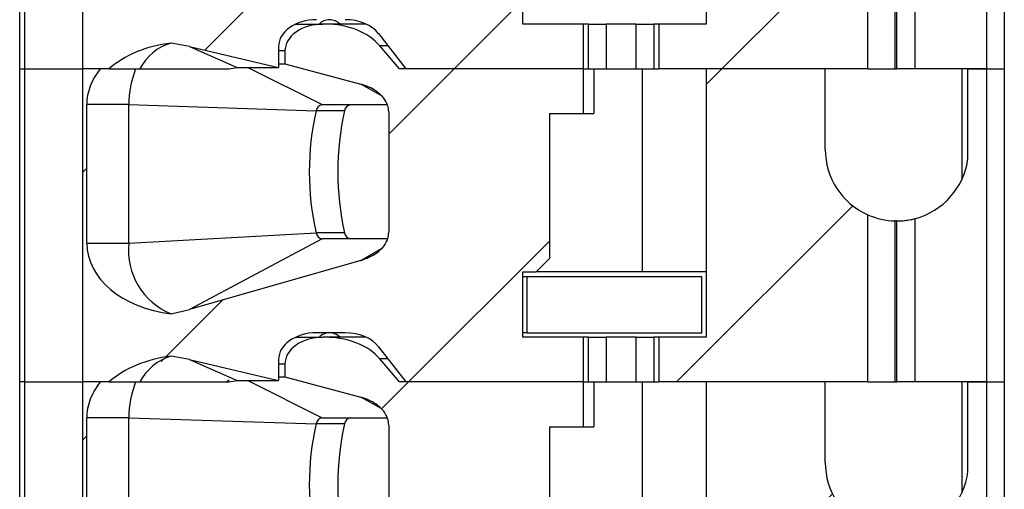
# Paper-space layout 'Sheet1(2)' of a CAD drawing. Units: inches. Extents: x 0.1 to 16.9, y 0.1 to 10.9.
# Drawn here: x 12.9 to 13.5, y 7.2 to 7.5 of the extents above; entities that cross this region are included whole.
import ezdxf

# ---------------------------------------------------------------- set-up
doc = ezdxf.new("R2010")
doc.units = ezdxf.units.IN
doc.header["$MEASUREMENT"] = 0

psp = doc.layouts.new('Sheet1(2)')

# ---------------------------------------------------------------- hatches: boundary and pattern name
at = {"linetype": 'Continuous', "lineweight": 18}
h = psp.add_hatch(dxfattribs=at)
h.set_pattern_fill('ANSI31', style=0)
edge = h.paths.add_edge_path(flags=0)
edge.add_line((13.23345, 7.66831), (13.23345, 7.69784))
edge.add_line((13.23345, 7.69784), (13.11198, 7.69784))
edge.add_line((13.11198, 7.69784), (13.09909, 7.71303))
edge.add_ellipse((13.06328, 7.69784), major_axis=(-0.04176, 0), ratio=0.707107, start_angle=210.96376, end_angle=270)
edge.add_line((13.06328, 7.72737), (13.06151, 7.72737))
edge.add_ellipse((13.06151, 7.70965), major_axis=(0.02505, 0), ratio=0.707107, start_angle=90, end_angle=180)
edge.add_line((13.03645, 7.70965), (13.03645, 7.70122))
edge.add_line((13.03645, 7.70122), (13.08645, 7.68775))
edge.add_spline(control_points=[(13.08645, 7.68775), (13.08827, 7.68726), (13.09007, 7.68663), (13.09179, 7.68585), (13.09346, 7.6851), (13.09508, 7.6842), (13.09658, 7.68315), (13.09772, 7.68236), (13.09881, 7.68148), (13.09979, 7.6805), (13.10044, 7.67986), (13.10105, 7.67918), (13.10161, 7.67846), (13.10271, 7.67704), (13.10362, 7.67544), (13.1042, 7.67374), (13.10468, 7.67234), (13.10494, 7.67085), (13.10494, 7.66938)], knot_values=[0, 0, 0, 0, 0.000096, 0.000096, 0.000096, 0.000189, 0.000189, 0.000189, 0.00026, 0.00026, 0.00026, 0.000306, 0.000306, 0.000306, 0.000398, 0.000398, 0.000398, 0.000473, 0.000473, 0.000473, 0.000473], weights=[1, 1, 1, 1, 1, 1, 1, 1, 1, 1, 1, 1, 1, 1, 1, 1, 1, 1, 1], degree=3, periodic=0)
edge.add_line((13.10494, 7.66938), (13.10494, 7.58994))
edge.add_spline(control_points=[(13.10494, 7.58994), (13.10494, 7.58856), (13.10471, 7.58716), (13.10429, 7.58585), (13.10375, 7.58415), (13.10288, 7.58253), (13.10183, 7.5811), (13.1005, 7.5793), (13.09886, 7.57772), (13.09707, 7.57638), (13.09392, 7.57403), (13.09023, 7.57234), (13.08645, 7.57126)], knot_values=[0, 0, 0, 0, 0.00007, 0.00007, 0.00007, 0.000161, 0.000161, 0.000161, 0.000275, 0.000275, 0.000275, 0.000477, 0.000477, 0.000477, 0.000477], weights=[1, 1, 1, 1, 1, 1, 1, 1, 1, 1, 1, 1, 1], degree=3, periodic=0)
edge.add_line((13.08645, 7.57126), (12.97339, 7.5389))
edge.add_spline(control_points=[(12.97339, 7.5389), (12.96941, 7.53776), (12.96536, 7.53683), (12.96129, 7.53611)], knot_values=[0, 0, 0, 0, 0.00021, 0.00021, 0.00021, 0.00021], weights=[1, 1, 1, 1], degree=3, periodic=0)
edge.add_ellipse((12.97251, 7.58268), major_axis=(0.06681, 0), ratio=0.707107, start_angle=180, end_angle=260.3345, ccw=False)
edge.add_line((12.90569, 7.58268), (12.90569, 7.67422))
edge.add_ellipse((12.97251, 7.67422), major_axis=(-0.06681, 0), ratio=0.707107, start_angle=330, end_angle=360, ccw=False)
edge.add_line((12.91464, 7.69784), (12.90283, 7.69784))
edge.add_line((12.90283, 7.69784), (12.90283, 7.49115))
edge.add_line((12.90283, 7.49115), (12.92035, 7.49115))
edge.add_ellipse((12.97251, 7.46162), major_axis=(-0.06681, 0), ratio=0.707107, start_angle=279.6655, end_angle=321.31781, ccw=False)
edge.add_spline(control_points=[(12.96129, 7.50819), (12.96535, 7.50768), (12.9694, 7.50695), (12.97339, 7.50601)], knot_values=[0, 0, 0, 0, 0.000208, 0.000208, 0.000208, 0.000208], weights=[1, 1, 1, 1], degree=3, periodic=0)
edge.add_line((12.97339, 7.50601), (13.03228, 7.49213))
edge.add_line((13.03228, 7.49213), (13.03228, 7.50591))
edge.add_ellipse((13.05733, 7.50591), major_axis=(-0.02505, 0), ratio=0.707107, start_angle=270, end_angle=360, ccw=False)
edge.add_line((13.05733, 7.52363), (13.07623, 7.52363))
edge.add_ellipse((13.07623, 7.50591), major_axis=(-0.02505, 0), ratio=0.707107, start_angle=208.61046, end_angle=270, ccw=False)
edge.add_line((13.09822, 7.5144), (13.11616, 7.49115))
edge.add_line((13.11616, 7.49115), (13.23345, 7.49115))
edge.add_line((13.23345, 7.49115), (13.23345, 7.52068))
edge.add_line((13.23345, 7.52068), (13.19335, 7.52068))
edge.add_line((13.19335, 7.52068), (13.19335, 7.56379))
edge.add_line((13.19335, 7.56379), (13.20221, 7.56379))
edge.add_line((13.20221, 7.56379), (13.21107, 7.57264))
edge.add_line((13.21107, 7.57264), (13.21107, 7.66831))
edge.add_line((13.21107, 7.66831), (13.23345, 7.66831))
h = psp.add_hatch(dxfattribs=at)
h.set_pattern_fill('ANSI31', style=0)
edge = h.paths.add_edge_path(flags=0)
edge.add_line((13.39296, 7.64469), (13.39296, 7.69784))
edge.add_line((13.39296, 7.69784), (13.31442, 7.69784))
edge.add_line((13.31442, 7.69784), (13.31442, 7.52068))
edge.add_line((13.31442, 7.52068), (13.28317, 7.52068))
edge.add_line((13.28317, 7.52068), (13.28317, 7.49115))
edge.add_line((13.28317, 7.49115), (13.42102, 7.49115))
edge.add_line((13.42102, 7.49115), (13.42102, 7.60152))
edge.add_arc((13.4402, 7.64469), 0.04724, 180, 246.03886, ccw=False)
h = psp.add_hatch(dxfattribs=at)
h.set_pattern_fill('ANSI31', style=0)
edge = h.paths.add_edge_path(flags=0)
edge.add_line((13.23345, 7.46162), (13.23345, 7.49115))
edge.add_line((13.23345, 7.49115), (13.11198, 7.49115))
edge.add_line((13.11198, 7.49115), (13.09909, 7.50634))
edge.add_ellipse((13.06328, 7.49115), major_axis=(-0.04176, 0), ratio=0.707107, start_angle=210.96376, end_angle=270)
edge.add_line((13.06328, 7.52068), (13.06151, 7.52068))
edge.add_ellipse((13.06151, 7.50296), major_axis=(0.02505, 0), ratio=0.707107, start_angle=90, end_angle=180)
edge.add_line((13.03645, 7.50296), (13.03645, 7.49452))
edge.add_line((13.03645, 7.49452), (13.08645, 7.48105))
edge.add_spline(control_points=[(13.08645, 7.48105), (13.08827, 7.48056), (13.09007, 7.47993), (13.09179, 7.47916), (13.09346, 7.4784), (13.09508, 7.47751), (13.09658, 7.47646), (13.09772, 7.47567), (13.09881, 7.47478), (13.09979, 7.47381), (13.10044, 7.47317), (13.10105, 7.47249), (13.10161, 7.47177), (13.10271, 7.47035), (13.10362, 7.46874), (13.1042, 7.46704), (13.10468, 7.46565), (13.10494, 7.46416), (13.10494, 7.46269)], knot_values=[0, 0, 0, 0, 0.000096, 0.000096, 0.000096, 0.000189, 0.000189, 0.000189, 0.00026, 0.00026, 0.00026, 0.000306, 0.000306, 0.000306, 0.000398, 0.000398, 0.000398, 0.000473, 0.000473, 0.000473, 0.000473], weights=[1, 1, 1, 1, 1, 1, 1, 1, 1, 1, 1, 1, 1, 1, 1, 1, 1, 1, 1], degree=3, periodic=0)
edge.add_line((13.10494, 7.46269), (13.10494, 7.38325))
edge.add_spline(control_points=[(13.10494, 7.38325), (13.10494, 7.38187), (13.10471, 7.38047), (13.10429, 7.37916), (13.10375, 7.37746), (13.10288, 7.37584), (13.10183, 7.3744), (13.1005, 7.3726), (13.09886, 7.37102), (13.09707, 7.36969), (13.09392, 7.36734), (13.09023, 7.36565), (13.08645, 7.36457)], knot_values=[0, 0, 0, 0, 0.00007, 0.00007, 0.00007, 0.000161, 0.000161, 0.000161, 0.000275, 0.000275, 0.000275, 0.000477, 0.000477, 0.000477, 0.000477], weights=[1, 1, 1, 1, 1, 1, 1, 1, 1, 1, 1, 1, 1], degree=3, periodic=0)
edge.add_line((13.08645, 7.36457), (12.97339, 7.33221))
edge.add_spline(control_points=[(12.97339, 7.33221), (12.96941, 7.33107), (12.96536, 7.33014), (12.96129, 7.32942)], knot_values=[0, 0, 0, 0, 0.00021, 0.00021, 0.00021, 0.00021], weights=[1, 1, 1, 1], degree=3, periodic=0)
edge.add_ellipse((12.97251, 7.37599), major_axis=(0.06681, 0), ratio=0.707107, start_angle=180, end_angle=260.3345, ccw=False)
edge.add_line((12.90569, 7.37599), (12.90569, 7.46753))
edge.add_ellipse((12.97251, 7.46753), major_axis=(-0.06681, 0), ratio=0.707107, start_angle=-30, end_angle=0, ccw=False)
edge.add_line((12.91464, 7.49115), (12.90283, 7.49115))
edge.add_line((12.90283, 7.49115), (12.90283, 7.28445))
edge.add_line((12.90283, 7.28445), (12.92035, 7.28445))
edge.add_ellipse((12.97251, 7.25493), major_axis=(-0.06681, 0), ratio=0.707107, start_angle=279.6655, end_angle=321.31781, ccw=False)
edge.add_spline(control_points=[(12.96129, 7.3015), (12.96535, 7.30098), (12.9694, 7.30026), (12.97339, 7.29932)], knot_values=[0, 0, 0, 0, 0.000208, 0.000208, 0.000208, 0.000208], weights=[1, 1, 1, 1], degree=3, periodic=0)
edge.add_line((12.97339, 7.29932), (13.03228, 7.28544))
edge.add_line((13.03228, 7.28544), (13.03228, 7.29922))
edge.add_ellipse((13.05733, 7.29922), major_axis=(-0.02505, 0), ratio=0.707107, start_angle=270, end_angle=360, ccw=False)
edge.add_line((13.05733, 7.31694), (13.07623, 7.31694))
edge.add_ellipse((13.07623, 7.29922), major_axis=(-0.02505, 0), ratio=0.707107, start_angle=208.61046, end_angle=270, ccw=False)
edge.add_line((13.09822, 7.3077), (13.11616, 7.28445))
edge.add_line((13.11616, 7.28445), (13.23345, 7.28445))
edge.add_line((13.23345, 7.28445), (13.23345, 7.31398))
edge.add_line((13.23345, 7.31398), (13.19335, 7.31398))
edge.add_line((13.19335, 7.31398), (13.19335, 7.35709))
edge.add_line((13.19335, 7.35709), (13.20221, 7.35709))
edge.add_line((13.20221, 7.35709), (13.21107, 7.36595))
edge.add_line((13.21107, 7.36595), (13.21107, 7.46162))
edge.add_line((13.21107, 7.46162), (13.23345, 7.46162))
h = psp.add_hatch(dxfattribs=at)
h.set_pattern_fill('ANSI31', style=0)
edge = h.paths.add_edge_path(flags=0)
edge.add_line((13.39296, 7.438), (13.39296, 7.49115))
edge.add_line((13.39296, 7.49115), (13.31442, 7.49115))
edge.add_line((13.31442, 7.49115), (13.31442, 7.31398))
edge.add_line((13.31442, 7.31398), (13.28317, 7.31398))
edge.add_line((13.28317, 7.31398), (13.28317, 7.28445))
edge.add_line((13.28317, 7.28445), (13.42102, 7.28445))
edge.add_line((13.42102, 7.28445), (13.42102, 7.39483))
edge.add_arc((13.4402, 7.438), 0.04724, 180, 246.03886, ccw=False)
h = psp.add_hatch(dxfattribs=at)
h.set_pattern_fill('ANSI31', style=0)
h.paths.add_polyline_path([(13.19631, 7.31694), (13.31146, 7.31694), (13.31146, 7.35414), (13.19631, 7.35414)], flags=0)
h = psp.add_hatch(dxfattribs=at)
h.set_pattern_fill('ANSI31', style=0)
edge = h.paths.add_edge_path(flags=0)
edge.add_line((13.23345, 7.25493), (13.23345, 7.28445))
edge.add_line((13.23345, 7.28445), (13.11198, 7.28445))
edge.add_line((13.11198, 7.28445), (13.09909, 7.29965))
edge.add_ellipse((13.06328, 7.28445), major_axis=(-0.04176, 0), ratio=0.707107, start_angle=210.96376, end_angle=270)
edge.add_line((13.06328, 7.31398), (13.06151, 7.31398))
edge.add_ellipse((13.06151, 7.29627), major_axis=(0.02505, 0), ratio=0.707107, start_angle=90, end_angle=180)
edge.add_line((13.03645, 7.29627), (13.03645, 7.28783))
edge.add_line((13.03645, 7.28783), (13.08645, 7.27436))
edge.add_spline(control_points=[(13.08645, 7.27436), (13.08827, 7.27387), (13.09007, 7.27324), (13.09179, 7.27246), (13.09346, 7.27171), (13.09508, 7.27081), (13.09658, 7.26977), (13.09772, 7.26897), (13.09881, 7.26809), (13.09979, 7.26711), (13.10044, 7.26648), (13.10105, 7.26579), (13.10161, 7.26508), (13.10271, 7.26365), (13.10362, 7.26205), (13.1042, 7.26035), (13.10468, 7.25896), (13.10494, 7.25747), (13.10494, 7.256)], knot_values=[0, 0, 0, 0, 0.000096, 0.000096, 0.000096, 0.000189, 0.000189, 0.000189, 0.00026, 0.00026, 0.00026, 0.000306, 0.000306, 0.000306, 0.000398, 0.000398, 0.000398, 0.000473, 0.000473, 0.000473, 0.000473], weights=[1, 1, 1, 1, 1, 1, 1, 1, 1, 1, 1, 1, 1, 1, 1, 1, 1, 1, 1], degree=3, periodic=0)
edge.add_line((13.10494, 7.256), (13.10494, 7.17655))
edge.add_spline(control_points=[(13.10494, 7.17655), (13.10494, 7.17517), (13.10471, 7.17378), (13.10429, 7.17246), (13.10375, 7.17076), (13.10288, 7.16915), (13.10183, 7.16771), (13.1005, 7.16591), (13.09886, 7.16433), (13.09707, 7.16299), (13.09392, 7.16064), (13.09023, 7.15896), (13.08645, 7.15788)], knot_values=[0, 0, 0, 0, 0.00007, 0.00007, 0.00007, 0.000161, 0.000161, 0.000161, 0.000275, 0.000275, 0.000275, 0.000477, 0.000477, 0.000477, 0.000477], weights=[1, 1, 1, 1, 1, 1, 1, 1, 1, 1, 1, 1, 1], degree=3, periodic=0)
edge.add_line((13.08645, 7.15788), (12.97339, 7.12552))
edge.add_spline(control_points=[(12.97339, 7.12552), (12.96941, 7.12438), (12.96536, 7.12345), (12.96129, 7.12272)], knot_values=[0, 0, 0, 0, 0.00021, 0.00021, 0.00021, 0.00021], weights=[1, 1, 1, 1], degree=3, periodic=0)
edge.add_ellipse((12.97251, 7.1693), major_axis=(0.06681, 0), ratio=0.707107, start_angle=180, end_angle=260.3345, ccw=False)
edge.add_line((12.90569, 7.1693), (12.90569, 7.26083))
edge.add_ellipse((12.97251, 7.26083), major_axis=(-0.06681, 0), ratio=0.707107, start_angle=-30, end_angle=0, ccw=False)
edge.add_line((12.91464, 7.28445), (12.90283, 7.28445))
edge.add_line((12.90283, 7.28445), (12.90283, 7.07776))
edge.add_line((12.90283, 7.07776), (12.92035, 7.07776))
edge.add_ellipse((12.97251, 7.04823), major_axis=(-0.06681, 0), ratio=0.707107, start_angle=279.6655, end_angle=321.31781, ccw=False)
edge.add_spline(control_points=[(12.96129, 7.09481), (12.96535, 7.09429), (12.9694, 7.09357), (12.97339, 7.09263)], knot_values=[0, 0, 0, 0, 0.000208, 0.000208, 0.000208, 0.000208], weights=[1, 1, 1, 1], degree=3, periodic=0)
edge.add_line((12.97339, 7.09263), (13.03228, 7.07875))
edge.add_line((13.03228, 7.07875), (13.03228, 7.09253))
edge.add_ellipse((13.05733, 7.09253), major_axis=(-0.02505, 0), ratio=0.707107, start_angle=270, end_angle=360, ccw=False)
edge.add_line((13.05733, 7.11024), (13.07623, 7.11024))
edge.add_ellipse((13.07623, 7.09253), major_axis=(-0.02505, 0), ratio=0.707107, start_angle=208.61046, end_angle=270, ccw=False)
edge.add_line((13.09822, 7.10101), (13.11616, 7.07776))
edge.add_line((13.11616, 7.07776), (13.23345, 7.07776))
edge.add_line((13.23345, 7.07776), (13.23345, 7.10729))
edge.add_line((13.23345, 7.10729), (13.19335, 7.10729))
edge.add_line((13.19335, 7.10729), (13.19335, 7.1504))
edge.add_line((13.19335, 7.1504), (13.20221, 7.1504))
edge.add_line((13.20221, 7.1504), (13.21107, 7.15926))
edge.add_line((13.21107, 7.15926), (13.21107, 7.25493))
edge.add_line((13.21107, 7.25493), (13.23345, 7.25493))
h = psp.add_hatch(dxfattribs=at)
h.set_pattern_fill('ANSI31', style=0)
edge = h.paths.add_edge_path(flags=0)
edge.add_line((13.39296, 7.23131), (13.39296, 7.28445))
edge.add_line((13.39296, 7.28445), (13.31442, 7.28445))
edge.add_line((13.31442, 7.28445), (13.31442, 7.10729))
edge.add_line((13.31442, 7.10729), (13.28317, 7.10729))
edge.add_line((13.28317, 7.10729), (13.28317, 7.07776))
edge.add_line((13.28317, 7.07776), (13.42102, 7.07776))
edge.add_line((13.42102, 7.07776), (13.42102, 7.18813))
edge.add_arc((13.4402, 7.23131), 0.04724, 180, 246.03886, ccw=False)

# ---------------------------------------------------------------- linework, layer by layer
at = {"color": 7, "linetype": 'Continuous', "lineweight": 25}
for p, q in [((12.86146, 7.49115), (12.86146, 7.69784)), ((12.86492, 7.49115), (12.86492, 7.69784)), ((12.90283, 7.69784), (12.90283, 7.49115)), ((13.31442, 7.69784), (13.31442, 7.52068)), ((13.49926, 7.69784), (13.49926, 7.49115)), ((13.51107, 7.69784), (13.51107, 7.49115)), ((13.42102, 7.49115), (13.42102, 7.60152)), ((13.43901, 7.49115), (13.43901, 7.59746)), ((13.4402, 7.49115), (13.4402, 7.59745)), ((13.45201, 7.59895), (13.45201, 7.49115)), ((13.19335, 7.52068), (13.19335, 7.56379)), ((13.04348, 7.52068), (13.06151, 7.52068)), ((13.06328, 7.52068), (13.06151, 7.52068)), ((13.09008, 7.52068), (13.06328, 7.52068)), ((13.23345, 7.52068), (13.19335, 7.52068)), ((13.23345, 7.49115), (13.23345, 7.52068)), ((13.2367, 7.52068), (13.23345, 7.52068)), ((13.2367, 7.49115), (13.2367, 7.52068)), ((13.2367, 7.52068), (13.24847, 7.52068)), ((13.24847, 7.52068), (13.24847, 7.49115)), ((13.26816, 7.52068), (13.24847, 7.52068)), ((13.26816, 7.49115), (13.26816, 7.52068)), ((13.26816, 7.52068), (13.27993, 7.52068)), ((13.27993, 7.52068), (13.27993, 7.49115)), ((13.28317, 7.52068), (13.27993, 7.52068)), ((13.28317, 7.52068), (13.28317, 7.49115)), ((13.31442, 7.52068), (13.28317, 7.52068)), ((13.09822, 7.5144), (13.11616, 7.49115)), ((12.97339, 7.50601), (12.96129, 7.50819)), ((12.97339, 7.50601), (13.00498, 7.49213)), ((12.97339, 7.50601), (13.03228, 7.49213)), ((13.03228, 7.50591), (13.03228, 7.49213)), ((13.03645, 7.50296), (13.03645, 7.49452)), ((13.11198, 7.49115), (13.09909, 7.50634)), ((12.86146, 7.49115), (12.86492, 7.49115)), ((12.86146, 7.28445), (12.86146, 7.49115)), ((12.86492, 7.49115), (12.90283, 7.49115)), ((12.86492, 7.28445), (12.86492, 7.49115)), ((12.92035, 7.49115), (12.90283, 7.49115)), ((12.90283, 7.49115), (12.90283, 7.28445)), ((12.91464, 7.49115), (12.90283, 7.49115)), ((12.92035, 7.49115), (12.94082, 7.49115)), ((12.99955, 7.49115), (13.00498, 7.49213)), ((13.00498, 7.49213), (13.03228, 7.49213)), ((13.03228, 7.49452), (13.03645, 7.49452)), ((13.03645, 7.49452), (13.08645, 7.48105)), ((13.23345, 7.49115), (13.11198, 7.49115)), ((13.23345, 7.49115), (13.11616, 7.49115)), ((13.23345, 7.49115), (13.2367, 7.49115)), ((13.23345, 7.46162), (13.23345, 7.49115)), ((13.2367, 7.49115), (13.24847, 7.49115)), ((13.24026, 7.49115), (13.24026, 7.46162)), ((13.24847, 7.49115), (13.26816, 7.49115)), ((13.26816, 7.49115), (13.27993, 7.49115)), ((13.2724, 7.35709), (13.2724, 7.49115)), ((13.27993, 7.49115), (13.28317, 7.49115)), ((13.42102, 7.49115), (13.28317, 7.49115)), ((13.39296, 7.49115), (13.31442, 7.49115)), ((13.31442, 7.49115), (13.31442, 7.31398)), ((13.39296, 7.438), (13.39296, 7.49115)), ((13.42102, 7.49115), (13.43901, 7.49115)), ((13.43901, 7.49115), (13.4402, 7.49115)), ((13.45201, 7.49115), (13.4402, 7.49115)), ((13.49926, 7.49115), (13.45201, 7.49115)), ((13.48294, 7.49115), (13.48294, 7.41787)), ((13.48708, 7.4321), (13.48708, 7.49115)), ((13.48708, 7.49115), (13.49926, 7.49115)), ((13.49926, 7.49115), (13.51107, 7.49115)), ((13.49926, 7.49115), (13.49926, 7.28445)), ((13.51107, 7.49115), (13.51107, 7.28445)), ((12.93349, 7.46753), (12.90569, 7.46753)), ((12.90569, 7.37599), (12.90569, 7.46753)), ((12.93349, 7.46753), (13.05701, 7.46345)), ((12.93349, 7.37599), (12.93349, 7.46753)), ((13.06098, 7.46753), (13.10393, 7.46753)), ((13.07581, 7.46345), (13.05701, 7.46345)), ((13.10494, 7.46269), (13.10494, 7.38325)), ((13.21107, 7.46162), (13.23345, 7.46162)), ((13.21107, 7.46162), (13.21107, 7.36595)), ((13.23345, 7.46162), (13.24026, 7.46162)), ((13.42102, 7.28445), (13.42102, 7.39483)), ((13.43901, 7.28445), (13.43901, 7.39077)), ((13.4402, 7.28445), (13.4402, 7.39075)), ((13.45201, 7.39225), (13.45201, 7.28445)), ((12.93349, 7.37599), (13.05701, 7.38302)), ((13.07581, 7.38302), (13.05701, 7.38302)), ((12.90569, 7.37599), (12.93349, 7.37599)), ((13.06098, 7.37894), (12.97339, 7.33221)), ((13.10418, 7.37894), (13.06098, 7.37894)), ((13.08645, 7.36457), (12.97339, 7.33221)), ((13.21107, 7.36595), (13.20221, 7.35709)), ((13.19335, 7.35709), (13.20221, 7.35709)), ((13.19335, 7.31398), (13.19335, 7.35709)), ((13.19335, 7.35414), (13.19631, 7.35414)), ((13.19631, 7.31694), (13.19631, 7.35414)), ((13.19631, 7.35414), (13.31146, 7.35414)), ((13.2724, 7.35709), (13.20221, 7.35709)), ((13.31442, 7.35709), (13.2724, 7.35709)), ((13.31146, 7.31694), (13.31146, 7.35414)), ((12.96129, 7.32942), (12.97339, 7.33221)), ((13.07623, 7.31694), (13.05733, 7.31694)), ((13.19631, 7.31694), (13.19335, 7.31694)), ((13.19631, 7.31694), (13.31146, 7.31694)), ((13.04348, 7.31398), (13.06151, 7.31398)), ((13.06328, 7.31398), (13.06151, 7.31398)), ((13.09008, 7.31398), (13.06328, 7.31398)), ((13.23345, 7.31398), (13.19335, 7.31398)), ((13.23345, 7.28445), (13.23345, 7.31398)), ((13.2367, 7.31398), (13.23345, 7.31398)), ((13.2367, 7.28445), (13.2367, 7.31398)), ((13.2367, 7.31398), (13.24847, 7.31398)), ((13.24847, 7.31398), (13.24847, 7.28445)), ((13.26816, 7.31398), (13.24847, 7.31398)), ((13.26816, 7.28445), (13.26816, 7.31398)), ((13.26816, 7.31398), (13.27993, 7.31398)), ((13.27993, 7.31398), (13.27993, 7.28445)), ((13.28317, 7.31398), (13.27993, 7.31398)), ((13.28317, 7.31398), (13.28317, 7.28445)), ((13.31442, 7.31398), (13.28317, 7.31398)), ((13.09822, 7.3077), (13.11616, 7.28445)), ((12.97339, 7.29932), (12.96129, 7.3015)), ((12.97339, 7.29932), (13.00498, 7.28544)), ((12.97339, 7.29932), (13.03228, 7.28544)), ((13.03228, 7.29922), (13.03228, 7.28544)), ((13.03645, 7.29627), (13.03645, 7.28783)), ((13.11198, 7.28445), (13.09909, 7.29965)), ((12.86146, 7.07776), (12.86146, 7.28445)), ((12.86492, 7.28445), (12.86146, 7.28445)), ((12.86492, 7.07776), (12.86492, 7.28445)), ((12.86492, 7.28445), (12.90283, 7.28445)), ((12.90283, 7.28445), (12.90283, 7.07776)), ((12.91464, 7.28445), (12.90283, 7.28445)), ((12.92035, 7.28445), (12.90283, 7.28445)), ((12.92035, 7.28445), (12.94082, 7.28445)), ((12.99765, 7.28445), (12.99962, 7.2858)), ((12.99955, 7.28445), (13.00498, 7.28544)), ((13.00498, 7.28544), (13.03228, 7.28544)), ((13.03228, 7.28783), (13.03645, 7.28783)), ((13.03645, 7.28783), (13.08645, 7.27436)), ((13.23345, 7.28445), (13.11198, 7.28445)), ((13.23345, 7.28445), (13.11616, 7.28445)), ((13.23345, 7.25493), (13.23345, 7.28445)), ((13.23345, 7.28445), (13.2367, 7.28445)), ((13.2367, 7.28445), (13.24847, 7.28445)), ((13.24026, 7.28445), (13.24026, 7.25493)), ((13.24847, 7.28445), (13.26816, 7.28445)), ((13.26816, 7.28445), (13.27993, 7.28445)), ((13.2724, 7.1504), (13.2724, 7.28445)), ((13.27993, 7.28445), (13.28317, 7.28445)), ((13.42102, 7.28445), (13.28317, 7.28445)), ((13.31442, 7.28445), (13.31442, 7.10729)), ((13.39296, 7.28445), (13.31442, 7.28445)), ((13.39296, 7.23131), (13.39296, 7.28445)), ((13.42102, 7.28445), (13.43901, 7.28445)), ((13.43901, 7.28445), (13.4402, 7.28445)), ((13.45201, 7.28445), (13.4402, 7.28445)), ((13.49926, 7.28445), (13.45201, 7.28445)), ((13.48294, 7.28445), (13.48294, 7.21117)), ((13.48708, 7.2254), (13.48708, 7.28445)), ((13.48708, 7.28445), (13.49926, 7.28445)), ((13.49926, 7.28445), (13.49926, 7.07776)), ((13.49926, 7.28445), (13.51107, 7.28445)), ((13.51107, 7.28445), (13.51107, 7.07776)), ((12.93349, 7.26083), (12.90569, 7.26083)), ((12.90569, 7.1693), (12.90569, 7.26083)), ((12.93349, 7.26083), (13.05701, 7.25676)), ((12.93349, 7.1693), (12.93349, 7.26083)), ((13.07581, 7.25676), (13.05701, 7.25676)), ((13.06098, 7.26083), (13.10393, 7.26083)), ((13.10494, 7.256), (13.10494, 7.17655)), ((13.21107, 7.25493), (13.23345, 7.25493)), ((13.21107, 7.25493), (13.21107, 7.15926)), ((13.23345, 7.25493), (13.24026, 7.25493))]:
    psp.add_line(p, q, dxfattribs=at)
at = {"color": 8, "linetype": 'Continuous', "lineweight": 25}
for p, q in [((13.03645, 7.50296), (13.03228, 7.50296)), ((13.10444, 7.50634), (13.09909, 7.50634)), ((13.01198, 7.49213), (13.06098, 7.46753)), ((13.1, 7.47358), (13.08645, 7.48105)), ((13.08645, 7.36457), (13.0998, 7.3724)), ((13.03645, 7.29627), (13.03228, 7.29627)), ((13.10444, 7.29965), (13.09909, 7.29965)), ((13.01198, 7.28544), (13.06098, 7.26083)), ((13.1, 7.26689), (13.08645, 7.27436))]:
    psp.add_line(p, q, dxfattribs=at)
for centre, start, end in [((13.06613, 7.51341), 91.48349, 134.70526), ((13.0656, 7.51341), 45.29471, 88.51786), ((13.06613, 7.30672), 91.48492, 134.70383), ((13.0656, 7.30672), 45.29614, 88.51643)]:
    psp.add_arc(centre, 0.01022, start, end, dxfattribs=at)
at = {"color": 7, "linetype": 'Continuous', "lineweight": 25}
for centre, radius, start, end in [((12.97075, 7.47602), 0.03354, 106.38935, 153.18265), ((12.99638, 7.46785), 0.06288, 158.25083, 180.29201), ((13.06161, 7.46294), 0.00462, 97.77483, 173.74419), ((13.0804, 7.46294), 0.00462, 97.77659, 173.74561), ((13.23361, 7.42323), 0.18111, 167.17146, 192.82854), ((13.2524, 7.42323), 0.18111, 167.17146, 192.82854), ((13.4402, 7.438), 0.04724, 180, 246.03886), ((13.4402, 7.438), 0.04724, 284.47751, 352.8249), ((13.4402, 7.438), 0.04724, 246.03886, 268.55018), ((13.06161, 7.38352), 0.00462, 186.25484, 262.22613), ((13.0804, 7.38352), 0.00462, 186.25342, 262.22438), ((12.97871, 7.3714), 0.04545, 174.19753, 247.46494), ((12.97075, 7.26932), 0.03354, 106.38969, 153.18231), ((12.99638, 7.26115), 0.06288, 158.25083, 180.29211), ((13.23361, 7.21654), 0.18111, 167.17146, 192.82854), ((13.06161, 7.25625), 0.00462, 97.77256, 173.74493), ((13.2524, 7.21654), 0.18111, 167.17146, 192.82854), ((13.0804, 7.25625), 0.00462, 97.77431, 173.74635), ((13.4402, 7.23131), 0.04724, 180, 246.03886), ((13.4402, 7.23131), 0.04724, 284.47751, 352.8249)]:
    psp.add_arc(centre, radius, start, end, dxfattribs=at)
for centre, major_axis, start_param, end_param in [((13.05733, 7.50591), (-0.02505, 0), 4.712389, 6.283185), ((13.07623, 7.50591), (-0.02505, 0), 3.640939, 4.712389), ((13.06151, 7.50296), (0.02505, 0), 1.570796, 3.141593), ((13.06328, 7.49115), (-0.04176, 0), 3.682012, 4.712389), ((12.97251, 7.46162), (-0.06681, 0), 4.881084, 5.608054), ((12.97251, 7.46753), (-0.06681, 0), 5.759587, 6.283185), ((12.97251, 7.37599), (0.06681, 0), 3.141593, 4.543694), ((13.05733, 7.29922), (-0.02505, 0), 4.712389, 6.283185), ((13.07623, 7.29922), (-0.02505, 0), 3.640939, 4.712389), ((13.06151, 7.29627), (0.02505, 0), 1.570796, 3.141593), ((13.06328, 7.28445), (-0.04176, 0), 3.682012, 4.712389), ((12.97251, 7.25493), (-0.06681, 0), 4.881084, 5.608054), ((12.97251, 7.26083), (-0.06681, 0), 5.759587, 6.283185)]:
    psp.add_ellipse(centre, major_axis=major_axis, ratio=0.707107, start_param=start_param, end_param=end_param, dxfattribs=at)
for points, knots in [([(12.93797, 7.49115), (12.94427, 7.49115), (12.95716, 7.49115), (12.97515, 7.49115), (12.98718, 7.49115), (12.99233, 7.49115)], [0, 0, 0, 0, 0.3535609, 0.7231649, 1, 1, 1, 1]), ([(12.94082, 7.49115), (12.95015, 7.49115), (12.96743, 7.49115), (12.98735, 7.49115), (12.99763, 7.49115), (12.99955, 7.49115)], [0, 0, 0, 0, 0.488232, 0.904098, 1, 1, 1, 1]), ([(13.10494, 7.46269), (13.10479, 7.46417), (13.10445, 7.46745), (13.10224, 7.47115), (13.09952, 7.47421), (13.09629, 7.47682), (13.09181, 7.47936), (13.08826, 7.48048), (13.08645, 7.48105)], [0, 0, 0, 0, 0.158464, 0.351915, 0.449812, 0.599342, 0.796533, 1, 1, 1, 1]), ([(13.4402, 7.39075), (13.44009, 7.39075), (13.43993, 7.39075), (13.4392, 7.39077), (13.43901, 7.39077)], [0, 0, 0, 0, 0.742398, 1, 1, 1, 1]), ([(13.4402, 7.39075), (13.44033, 7.39075), (13.44059, 7.39075), (13.44263, 7.39079), (13.4456, 7.39103), (13.44893, 7.39151), (13.4511, 7.39204), (13.45201, 7.39225)], [0, 0, 0, 0, 0.213208, 0.426429, 0.639056, 0.849401, 1, 1, 1, 1]), ([(13.08645, 7.36457), (13.09018, 7.36598), (13.09602, 7.36819), (13.10177, 7.37386), (13.1045, 7.37868), (13.10481, 7.38186), (13.10494, 7.38325)], [0, 0, 0, 0, 0.421229, 0.660649, 0.852016, 1, 1, 1, 1]), ([(12.93797, 7.28445), (12.94427, 7.28445), (12.95716, 7.28445), (12.9753, 7.28445), (12.98748, 7.28445), (12.99279, 7.28445)], [0, 0, 0, 0, 0.350658, 0.717227, 1, 1, 1, 1]), ([(12.94082, 7.28445), (12.95015, 7.28445), (12.96743, 7.28445), (12.98735, 7.28445), (12.99763, 7.28445), (12.99955, 7.28445)], [0, 0, 0, 0, 0.488232, 0.904098, 1, 1, 1, 1]), ([(13.10494, 7.256), (13.10479, 7.25747), (13.10445, 7.26075), (13.10224, 7.26446), (13.09952, 7.26751), (13.09629, 7.27013), (13.09181, 7.27267), (13.08826, 7.27379), (13.08645, 7.27436)], [0, 0, 0, 0, 0.158464, 0.351915, 0.449812, 0.599342, 0.796533, 1, 1, 1, 1])]:
    psp.add_open_spline(points, degree=3, knots=knots, dxfattribs=at)

doc.saveas('drawing.dxf')
